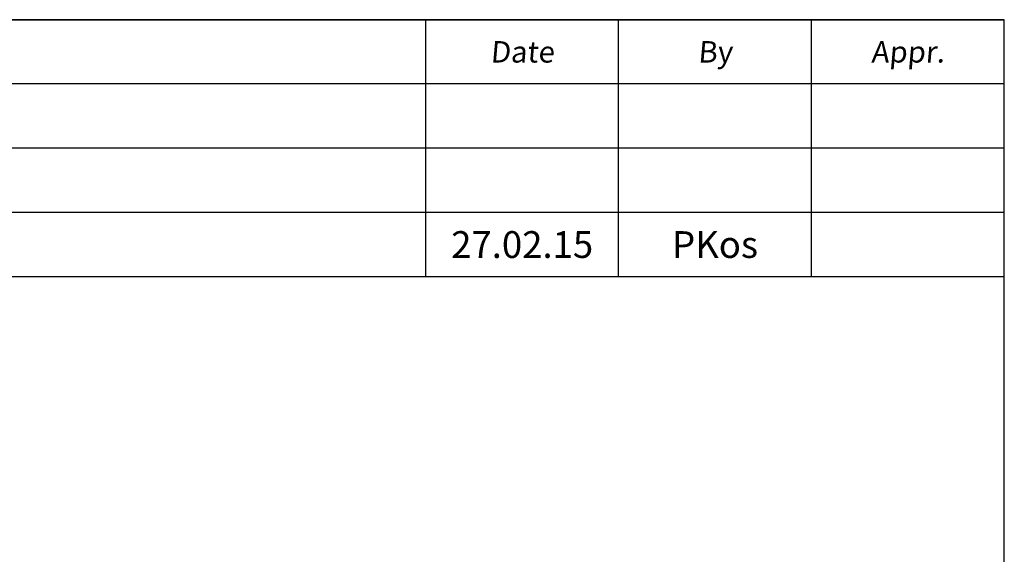
# Model space of a CAD drawing. Extents: x 12 to 202, y 7 to 290.
# Drawn here: x 110 to 202, y 240 to 290 of the extents above; entities that cross this region are included whole.
import ezdxf

# ---------------------------------------------------------------- set-up
doc = ezdxf.new("R2010")
doc.units = 0
doc.header["$LTSCALE"] = 19.36
doc.layers.get('0').update_dxf_attribs({"linetype": 'CONTINUOUS'})
doc.styles.add('TEXTSTYLE_2', font='arial.ttf')

msp = doc.modelspace()

# ---------------------------------------------------------------- linework, layer by layer
at = {"color": 2, "linetype": 'CONTINUOUS'}
for p, q in [((202, 290), (17, 290)), ((148, 266), (148, 290)), ((166, 266), (166, 290)), ((184, 266), (184, 290)), ((202, 266), (202, 290)), ((202, 284), (17, 284)), ((202, 278), (17, 278)), ((202, 272), (17, 272)), ((202, 266), (17, 266))]:
    msp.add_line(p, q, dxfattribs=at)
at = {"color": 7, "linetype": 'CONTINUOUS'}
for p in [(17, 290), (202, 7)]:
    msp.add_line(p, (202, 290), dxfattribs=at)

# ---------------------------------------------------------------- texts
at = {"color": 2, "linetype": 'CONTINUOUS', "attachment_point": 2, "style": 'TEXTSTYLE_2'}
for s, insert, char_height, width in [('\\Q5.0;Date', (157, 287.9962), 2, 5.895911), ('\\Q5.0;By', (175, 287.9962), 2, 3.256506), ('\\Q5.0;Appr.', (193, 287.9962), 2, 6.669145), ('27.02.15', (157, 270.25), 2.5, 13.587361), ('PKos', (175, 270.25), 2.5, 8.336431)]:
    msp.add_mtext(s, dxfattribs=dict(at, insert=insert, char_height=char_height, width=width))

doc.saveas('drawing.dxf')
